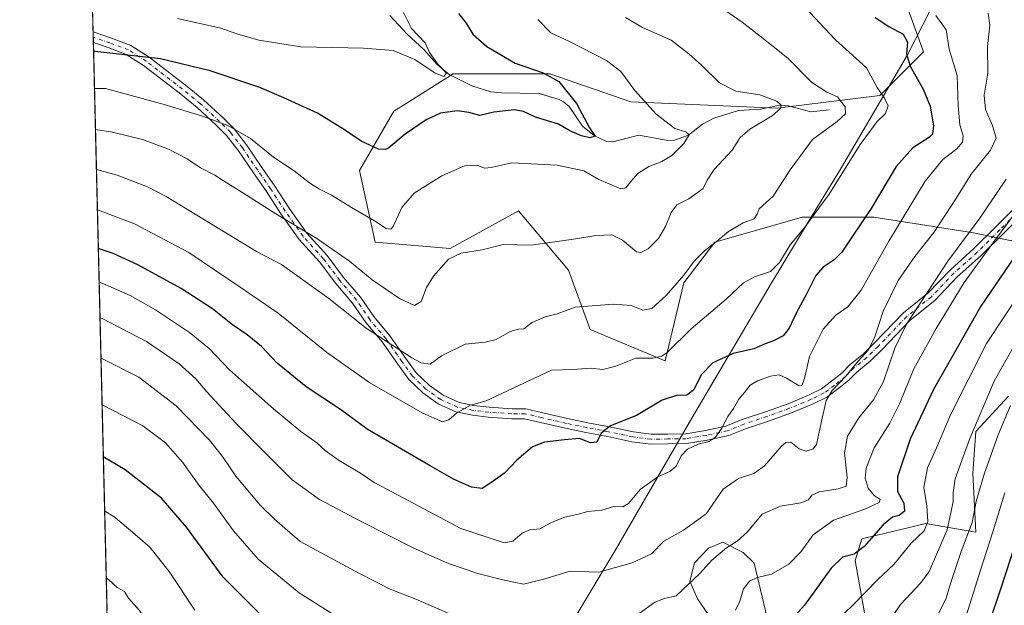
# Model space of a CAD drawing. Units: metres. Extents: x 665050 to 668510, y 4746606 to 4749002.
# Drawn here: x 665050 to 665397, y 4747643 to 4747849 of the extents above; entities that cross this region are included whole.
import ezdxf

# ---------------------------------------------------------------- set-up
doc = ezdxf.new("R2010")
doc.units = ezdxf.units.M
doc.header["$MEASUREMENT"] = 0
doc.linetypes.add('DGN Style 4', pattern=[2.6384748266838614, 1.318413404963828, -0.6592067024819142, 0.001648016756204785, -0.6592067024819142])
for name, color, linetype, lineweight in [('Arbolado forestal CxS', 92, 'Continuous', 0), ('Camino Cxs', 7, 'Continuous', 0), ('Camino eje', 30, 'DGN Style 4', 13), ('Comarca CxS', 21, 'Continuous', 0), ('Comunidad Autónoma CxS', 142, 'Continuous', 0), ('Corriente natural lineal', 142, 'Continuous', 13), ('Curva de nivel maestra', 30, 'Continuous', 30), ('Curva de nivel normal', 30, 'Continuous', 0), ('Municipio', 91, 'Continuous', 13), ('Municipio CxS', 4, 'Continuous', 0), ('Pastizal CxS', 92, 'Continuous', 0), ('Provincia CxS', 1, 'Continuous', 0)]:
    doc.layers.add(name, color=color, linetype=linetype, lineweight=lineweight)

# ---------------------------------------------------------------- blocks, each defined once
blk = doc.blocks.new('*U12')
at = {"layer": 'Arbolado forestal CxS', "color": 92, "linetype": 'Continuous', "lineweight": 0}
for points in [[(665358.4404999996, 4747864.8543, 1331.020799999999), (665368.3180999998, 4747837.416099999, 1326.387600000002), (665352.9523, 4747822.051100001, 1319.305900000007), (665316.7336999997, 4747817.661499999, 1309.704599999998), (665265.1497, 4747819.857100001, 1303.951799999996), (665236.6139000002, 4747829.735300001, 1300.561799999996), (665202.5904999999, 4747829.7357, 1295.699500000002), (665185.1630999995, 4747818.729499999, 1296.973899999997), (665181.7370999996, 4747816.5657, 1297.389899999995), (665169.6640999997, 4747795.713099999, 1301.821800000005), (665175.1513, 4747770.470100001, 1306.429099999994), (665201.4921000004, 4747768.274900001, 1308.809699999998), (665225.6379000006, 4747781.444700001, 1307.221000000005), (665243.1980999997, 4747760.591700001, 1311.494900000005), (665250.8806999996, 4747739.738500001, 1316.416899999997), (665277.2213000003, 4747728.7631, 1319.5435), (665283.8069000002, 4747756.2009, 1314.436600000001), (665294.7823000001, 4747770.468499999, 1313.919099999999), (665325.5135000005, 4747779.248299999, 1317.775999999998), (665350.7567999996, 4747779.2481, 1324.681899999996), (665385.8777000001, 4747773.7599, 1340.103900000002), (665433.0714999996, 4747763.8817, 1359.228199999998)], [(665398.1699000001, 4747716.277100001, 1362.247499999998), (665386.7106999997, 4747703.776500001, 1359.334900000002), (665385.6684999998, 4747689.1919, 1361.587700000004), (665386.7100999998, 4747668.3563, 1364.822799999994), (665368.9993000004, 4747671.481500001, 1353.328899999993), (665365.1738999998, 4747670.566099999, 1351.815199999997), (665346.5072999997, 4747666.0987, 1347.818100000004), (665344.1634999998, 4747658.416099999, 1349.869000000006), (665353.1535, 4747608.4387, 1364.884600000005)], [(665317.1579, 4747621.5131, 1351.451100000006), (665308.6163, 4747657.498299999, 1342.449800000002), (665304.7106999997, 4747661.2095, 1340.641499999998), (665297.6306999996, 4747664.8375, 1338.107600000003), (665292.6004999997, 4747662.8027, 1337.491999999998), (665287.6524999999, 4747657.592700001, 1337.692299999995), (665285.9106000002, 4747651.195900001, 1338.660000000003), (665288.6114999996, 4747644.913899999, 1340.585399999996), (665292.5664999997, 4747639.299100001, 1342.313599999994)], [(665080.6716999998, 4747640.7808, 1361.041400000002), (665075.5674000002, 4747852.999700001, 1293.615699999995), (665077.1722999997, 4747853.4277, 1293.422000000006), (665128.5673000002, 4747860.769099999, 1290.054900000003), (665109.4780000001, 4747890.137700001, 1292.326300000001), (665087.4518999998, 4747903.353700001, 1290.391099999993), (665080.1092999997, 4747929.785300001, 1293.607600000003), (665099.1997999996, 4747960.6215, 1313.428599999999), (665094.7953000005, 4747997.331700001, 1318.405799999993), (665109.4795000004, 4748014.952099999, 1322.710600000006), (665130.0373000001, 4748022.2939, 1326.999100000001), (665162.3432999998, 4748016.420499999, 1337.237800000003), (665177.0270999996, 4748026.699300001, 1339.180800000002), (665155.0016000001, 4748047.257099999, 1328.777199999997), (665144.7231000002, 4748075.156500001, 1326.391399999993), (665123.2540999996, 4748083.9967, 1322.967999999993), (665119.7594, 4748085.435699999, 1322.803199999995), (665117.5979000004, 4748085.308499999, 1322.514899999995), (665111.8543999996, 4748084.970899999, 1322.019499999995), (665094.7962999997, 4748083.9681, 1320.620299999995), (665070.3356999997, 4748070.5154, 1315.401100000003), (665064.2235000003, 4748324.6362, 1349.683900000004)]]:
    blk.add_polyline3d(points, dxfattribs=at)

msp = doc.modelspace()

# ---------------------------------------------------------------- linework, layer by layer
at = {"layer": 'Arbolado forestal CxS', "color": 92, "linetype": 'Continuous', "lineweight": 0, "extrusion": (-0.00928857301669773, 0.3860095543669254, 0.9224480182366708), "elevation": 1827732.310884204, "flags": 128}
msp.add_lwpolyline([(-779097.9345555519, -4363113.135651328), (-779097.9345555517, -4363122.310747483)], dxfattribs=at)
at = {"layer": 'Arbolado forestal CxS', "color": 92, "linetype": 'Continuous', "lineweight": 0, "extrusion": (-0.007203724628953643, 0.2998030115375963, 0.9539739307887077), "elevation": 1419864.52357136, "flags": 128}
msp.add_lwpolyline([(-778933.0682604718, -4512381.35734423), (-778933.0682604719, -4512383.321067237)], dxfattribs=at)
at = {"layer": 'Arbolado forestal CxS', "color": 92, "linetype": 'Continuous', "lineweight": 0, "extrusion": (-0.003625881065919372, 0.1505665211381647, 0.9885932306559895), "elevation": 713737.6114884651, "flags": 128}
msp.add_lwpolyline([(-779185.5101720423, -4676298.573031166), (-779185.5101720423, -4676300.467989479)], dxfattribs=at)
at = {"layer": 'Arbolado forestal CxS', "color": 92, "linetype": 'Continuous', "lineweight": 0, "extrusion": (-0.007222717849110494, 0.3003017683513807, 0.9538169008105832), "elevation": 1422219.416223529, "flags": 128}
msp.add_lwpolyline([(-779043.4133699547, -4511408.918274481), (-779043.4133699547, -4511618.675558732)], dxfattribs=at)
at = {"layer": 'Arbolado forestal CxS', "color": 92, "linetype": 'Continuous', "lineweight": 0}
for points in [[(665433.0714999996, 4747763.8817, 1359.228199999998), (665385.8777000001, 4747773.7599, 1340.103900000002), (665350.7567999996, 4747779.2481, 1324.681899999996), (665325.5135000005, 4747779.248299999, 1317.775999999998), (665294.7823000001, 4747770.468499999, 1313.919099999999), (665283.8069000002, 4747756.2009, 1314.436600000001), (665277.2213000003, 4747728.7631, 1319.5435), (665250.8806999996, 4747739.738500001, 1316.416899999997), (665243.1980999997, 4747760.591700001, 1311.494900000005), (665225.6379000006, 4747781.444700001, 1307.221000000005), (665201.4921000004, 4747768.274900001, 1308.809699999998), (665175.1513, 4747770.470100001, 1306.429099999994), (665169.6640999997, 4747795.713099999, 1301.821800000005), (665181.7370999996, 4747816.5657, 1297.389899999995), (665185.1630999995, 4747818.729499999, 1296.973899999997), (665202.5904999999, 4747829.7357, 1295.699500000002), (665236.6139000002, 4747829.735300001, 1300.561799999996), (665265.1497, 4747819.857100001, 1303.951799999996), (665316.7336999997, 4747817.661499999, 1309.704599999998), (665352.9523, 4747822.051100001, 1319.305900000007), (665368.3180999998, 4747837.416099999, 1326.387600000002), (665358.4404999996, 4747864.8543, 1331.020799999999)], [(665358.4404999996, 4747864.8543, 1331.020799999999), (665368.3180999998, 4747837.416099999, 1326.387600000002), (665352.9523, 4747822.051100001, 1319.305900000007), (665316.7336999997, 4747817.661499999, 1309.704599999998), (665265.1497, 4747819.857100001, 1303.951799999996), (665236.6139000002, 4747829.735300001, 1300.561799999996), (665202.5904999999, 4747829.7357, 1295.699500000002), (665185.1630999995, 4747818.729499999, 1296.973899999997), (665181.7370999996, 4747816.5657, 1297.389899999995), (665169.6640999997, 4747795.713099999, 1301.821800000005), (665175.1513, 4747770.470100001, 1306.429099999994), (665201.4921000004, 4747768.274900001, 1308.809699999998), (665225.6379000006, 4747781.444700001, 1307.221000000005), (665243.1980999997, 4747760.591700001, 1311.494900000005), (665250.8806999996, 4747739.738500001, 1316.416899999997), (665277.2213000003, 4747728.7631, 1319.5435), (665283.8069000002, 4747756.2009, 1314.436600000001), (665294.7823000001, 4747770.468499999, 1313.919099999999), (665325.5135000005, 4747779.248299999, 1317.775999999998), (665350.7567999996, 4747779.2481, 1324.681899999996), (665385.8777000001, 4747773.7599, 1340.103900000002), (665433.0714999996, 4747763.8817, 1359.228199999998)], [(665358.4404999996, 4747864.8543, 1331.020799999999), (665368.3180999998, 4747837.416099999, 1326.387600000002), (665352.9523, 4747822.051100001, 1319.305900000007), (665316.7336999997, 4747817.661499999, 1309.704599999998), (665265.1497, 4747819.857100001, 1303.951799999996), (665236.6139000002, 4747829.735300001, 1300.561799999996), (665202.5904999999, 4747829.7357, 1295.699500000002), (665185.1630999995, 4747818.729499999, 1296.973899999997), (665181.7370999996, 4747816.5657, 1297.389899999995), (665169.6640999997, 4747795.713099999, 1301.821800000005), (665175.1513, 4747770.470100001, 1306.429099999994), (665201.4921000004, 4747768.274900001, 1308.809699999998), (665225.6379000006, 4747781.444700001, 1307.221000000005), (665243.1980999997, 4747760.591700001, 1311.494900000005), (665250.8806999996, 4747739.738500001, 1316.416899999997), (665277.2213000003, 4747728.7631, 1319.5435), (665283.8069000002, 4747756.2009, 1314.436600000001), (665294.7823000001, 4747770.468499999, 1313.919099999999), (665325.5135000005, 4747779.248299999, 1317.775999999998), (665350.7567999996, 4747779.2481, 1324.681899999996), (665385.8777000001, 4747773.7599, 1340.103900000002), (665433.0714999996, 4747763.8817, 1359.228199999998)], [(665353.1535, 4747608.4387, 1364.884600000005), (665344.1634999998, 4747658.416099999, 1349.869000000006), (665346.5072999997, 4747666.0987, 1347.818100000004), (665365.1738999998, 4747670.566099999, 1351.815199999997), (665368.9993000004, 4747671.481500001, 1353.328899999993), (665386.7100999998, 4747668.3563, 1364.822799999994), (665385.6684999998, 4747689.1919, 1361.587700000004), (665386.7106999997, 4747703.776500001, 1359.334900000002), (665398.1699000001, 4747716.277100001, 1362.247499999998)], [(665398.1699000001, 4747716.277100001, 1362.247499999998), (665386.7106999997, 4747703.776500001, 1359.334900000002), (665385.6684999998, 4747689.1919, 1361.587700000004), (665386.7100999998, 4747668.3563, 1364.822799999994), (665368.9993000004, 4747671.481500001, 1353.328899999993), (665365.1738999998, 4747670.566099999, 1351.815199999997), (665346.5072999997, 4747666.0987, 1347.818100000004), (665344.1634999998, 4747658.416099999, 1349.869000000006), (665353.1535, 4747608.4387, 1364.884600000005)], [(665398.1699000001, 4747716.277100001, 1362.247499999998), (665386.7106999997, 4747703.776500001, 1359.334900000002), (665385.6684999998, 4747689.1919, 1361.587700000004), (665386.7100999998, 4747668.3563, 1364.822799999994), (665368.9993000004, 4747671.481500001, 1353.328899999993), (665365.1738999998, 4747670.566099999, 1351.815199999997), (665346.5072999997, 4747666.0987, 1347.818100000004), (665344.1634999998, 4747658.416099999, 1349.869000000006), (665353.1535, 4747608.4387, 1364.884600000005)], [(665353.1535, 4747608.4387, 1364.884600000005), (665353.0628000004, 4747608.4649, 1364.864100000006), (665346.7144999999, 4747608.300899999, 1362.956699999995), (665337.3236999996, 4747602.9771, 1361.274300000005), (665317.1579, 4747621.5131, 1351.451100000006), (665308.6163, 4747657.498299999, 1342.449800000002), (665304.7106999997, 4747661.2095, 1340.641499999998), (665297.6306999996, 4747664.8375, 1338.107600000003), (665292.6004999997, 4747662.8027, 1337.491999999998), (665287.6524999999, 4747657.592700001, 1337.692299999995), (665285.9106000002, 4747651.195900001, 1338.660000000003), (665288.6114999996, 4747644.913899999, 1340.585399999996), (665292.5664999997, 4747639.299100001, 1342.313599999994), (665294.7632999998, 4747627.9221, 1345.471900000004), (665288.5120999999, 4747623.949300001, 1345.022299999997), (665279.6901000004, 4747621.181500001, 1344.734100000001), (665275.3441000005, 4747617.2577, 1345.219400000002), (665272.9681000002, 4747610.843900001, 1346.711899999995), (665270.9159000004, 4747591.735300001, 1351.023300000001), (665264.7790000001, 4747583.319499999, 1354.051999999996), (665252.8799000002, 4747576.660900001, 1355.998800000001), (665221.3197999997, 4747568.858100001, 1352.1777), (665204.1305000001, 4747567.828299999, 1354.373099999997)]]:
    msp.add_polyline3d(points, dxfattribs=at)
at = {"layer": 'Camino Cxs', "color": 7, "linetype": 'Continuous', "lineweight": 0, "extrusion": (0.01856605700052252, -0.7718204595976476, 0.6355694137338026), "elevation": -3651304.959881181, "flags": 128}
msp.add_lwpolyline([(779059.2896245592, 3007550.250023552), (779059.2896245592, 3007556.145026421)], dxfattribs=at)
at = {"layer": 'Camino Cxs', "color": 7, "linetype": 'Continuous', "lineweight": 0}
for points in [[(665403.6979, 4747780.916099999, 1346.583799999993), (665396.4042999997, 4747773.5167, 1345.996100000004), (665388.4287, 4747765.647500001, 1344.5003), (665380.1908999998, 4747758.2545, 1342.639899999995), (665372.2207000004, 4747749.965500001, 1341.034299999999), (665363.5428999999, 4747742.981100001, 1340.234700000001), (665353.5460999999, 4747732.563300001, 1337.220300000001), (665349.4490999999, 4747728.573899999, 1336.955900000001), (665344.8013000004, 4747724.771299999, 1335.912100000001), (665341.8311000002, 4747721.801100001, 1336.088300000003), (665338.0268999999, 4747718.7577, 1335.347999999998), (665334.1675000006, 4747715.890699999, 1334.387799999997), (665329.4282999998, 4747713.576300001, 1333.3459), (665321.8229, 4747710.362700001, 1332.5092), (665313.7185000004, 4747707.4835, 1331.555099999998), (665305.6017000005, 4747704.742699999, 1331.021800000002), (665299.6875, 4747702.3771, 1330.123099999997), (665292.0925000003, 4747700.749500001, 1331.706699999995), (665284.8333000002, 4747699.557700001, 1330.191200000001), (665278.2505000001, 4747699.449899999, 1328.526400000002), (665272.1951000001, 4747699.341700001, 1328.560899999997), (665265.5418999996, 4747700.214299999, 1327.410000000003), (665257.0245000003, 4747702.0241, 1325.323799999998), (665249.3016999997, 4747703.5053, 1324.873000000007), (665242.1803000001, 4747704.9933, 1324.022100000002), (665233.3739, 4747707.009299999, 1323.240699999995), (665227.7455000002, 4747708.339500001, 1323.203399999999), (665223.2361000003, 4747708.339500001, 1322.673899999995), (665214.9867000004, 4747708.875299999, 1321.290900000007), (665209.3583000004, 4747709.524700001, 1320.388099999996), (665203.5932999998, 4747710.7443, 1320.2071), (665197.3362999996, 4747713.537500001, 1318.346900000004), (665191.9057, 4747717.4165, 1317.649300000005), (665186.9336999999, 4747722.167500001, 1316.931599999996), (665183.1312999995, 4747727.4911, 1315.8943), (665177.5626999997, 4747735.3709, 1315.058300000004), (665171.8362999996, 4747742.1577, 1314.267399999997), (665167.1847000001, 4747749.0295, 1313.204299999998), (665161.2871000003, 4747755.8751, 1312.751499999998), (665155.4792999999, 4747763.583699999, 1311.830600000001), (665148.3733000001, 4747771.4319, 1312.216), (665141.9417000003, 4747780.4363, 1313.273300000001), (665136.8551000003, 4747788.277899999, 1309.588199999998), (665132.3183000004, 4747794.819499999, 1308.7258), (665126.9452999998, 4747802.615700001, 1307.328399999999), (665122.8091000002, 4747807.992699999, 1306.970400000006), (665119.1045000004, 4747811.697100001, 1305.981799999994), (665112.3958999999, 4747817.8817, 1304.070800000001), (665106.1073000003, 4747823.0175, 1303.541299999997), (665093.4855000004, 4747832.6941, 1300.679000000004), (665087.4619000005, 4747836.5737, 1299.730500000005), (665081.0906999996, 4747838.9373, 1299.520099999994), (665075.8609999996, 4747840.793, 1302.559099999999), (665075.7708999999, 4747844.538600001, 1307.110400000005), (665082.2846999997, 4747842.227499999, 1299.082399999999), (665089.0367000002, 4747839.7227, 1299.710200000001), (665095.5012999997, 4747835.558900001, 1302.154800000004), (665108.2795000002, 4747825.7623, 1302.846000000005), (665114.6911000004, 4747820.5261, 1303.878299999997), (665121.5290999999, 4747814.222300001, 1305.117800000007), (665125.4447, 4747810.3069, 1306.082699999999), (665129.7753, 4747804.677100001, 1306.188899999994), (665135.1973000001, 4747796.809900001, 1307.315700000006), (665139.7619000003, 4747790.2281, 1310.291200000007), (665144.8353000004, 4747782.4067, 1311.032300000006), (665151.1037, 4747773.630899999, 1313.255000000005), (665158.1797000002, 4747765.8159, 1311.803599999999), (665164.0135000005, 4747758.072699999, 1312.325800000006), (665169.9691000005, 4747751.1599, 1314.030799999993), (665174.6309000002, 4747744.2731, 1316.921799999996), (665180.3344999999, 4747737.513300001, 1320.779899999994), (665185.9845000004, 4747729.518300001, 1318.631899999993), (665189.5900999998, 4747724.470100001, 1317.409), (665194.1431, 4747720.1195, 1318.279399999999), (665199.0843000002, 4747716.590100001, 1318.737699999998), (665204.6809, 4747714.091700001, 1320.767000000007), (665209.9222999997, 4747712.982899999, 1321.080600000001), (665215.3009000003, 4747712.362299999, 1322.847399999999), (665223.3497000001, 4747711.839500001, 1326.036399999997), (665228.1535, 4747711.839500001, 1326.456200000001), (665234.1668999996, 4747710.418299999, 1323.654299999995), (665242.9288999997, 4747708.412500001, 1323.597500000003), (665249.9892999995, 4747706.9373, 1324.414499999999), (665257.7178999997, 4747705.4549, 1326.173200000005), (665266.1341000004, 4747703.6667, 1330.518899999995), (665272.3925000001, 4747702.845699999, 1330.164499999999), (665278.1904999996, 4747702.949300001, 1329.617899999997), (665284.5195000004, 4747703.053099999, 1329.717199999999), (665291.4419, 4747704.1895, 1334.533100000001), (665298.6634999998, 4747705.7371, 1333.352299999999), (665304.3909, 4747708.028100001, 1332.147700000001), (665312.5727000004, 4747710.7907, 1331.691200000001), (665320.5549, 4747713.626499999, 1332.441300000006), (665327.9781, 4747716.7631, 1333.045499999993), (665332.3404999999, 4747718.8935, 1333.910199999999), (665335.8894999997, 4747721.529899999, 1334.486300000004), (665339.4933000002, 4747724.413100001, 1335.835099999997), (665342.4499000004, 4747727.369700001, 1335.7163), (665347.1157000001, 4747731.187100001, 1336.274399999995), (665351.0619000001, 4747735.0295, 1336.776299999998), (665361.1732999999, 4747745.5667, 1338.944300000003), (665369.8523000004, 4747752.552100001, 1340.048800000004), (665377.7572999997, 4747760.7733, 1341.441800000001), (665386.0295000002, 4747768.197100001, 1342.188999999998), (665393.9287, 4747775.9911, 1343.841799999995), (665401.2402999997, 4747783.408500001, 1344.799499999994)], [(665075.7708999999, 4747844.538600001, 1307.110300000001), (665082.2846999997, 4747842.227499999, 1299.082399999999), (665089.0367000002, 4747839.7227, 1299.710200000001), (665095.5012999997, 4747835.558900001, 1302.154800000004), (665108.2795000002, 4747825.7623, 1302.846000000005), (665114.6911000004, 4747820.5261, 1303.878299999997), (665121.5290999999, 4747814.222300001, 1305.117800000007), (665125.4447, 4747810.3069, 1306.082699999999), (665129.7753, 4747804.677100001, 1306.188899999994), (665135.1973000001, 4747796.809900001, 1307.315700000006), (665139.7619000003, 4747790.2281, 1310.291200000007), (665144.8353000004, 4747782.4067, 1311.032300000006), (665151.1037, 4747773.630899999, 1313.255000000005), (665158.1797000002, 4747765.8159, 1311.803599999999), (665164.0135000005, 4747758.072699999, 1312.325800000006), (665169.9691000005, 4747751.1599, 1314.030799999993), (665174.6309000002, 4747744.2731, 1316.921799999996), (665180.3344999999, 4747737.513300001, 1320.779899999994), (665185.9845000004, 4747729.518300001, 1318.631899999993), (665189.5900999998, 4747724.470100001, 1317.409), (665194.1431, 4747720.1195, 1318.279399999999), (665199.0843000002, 4747716.590100001, 1318.737699999998), (665204.6809, 4747714.091700001, 1320.767000000007), (665209.9222999997, 4747712.982899999, 1321.080600000001), (665215.3009000003, 4747712.362299999, 1322.847399999999), (665223.3497000001, 4747711.839500001, 1326.036399999997), (665228.1535, 4747711.839500001, 1326.456200000001), (665234.1668999996, 4747710.418299999, 1323.654299999995), (665242.9288999997, 4747708.412500001, 1323.597500000003), (665249.9892999995, 4747706.9373, 1324.414499999999), (665257.7178999997, 4747705.4549, 1326.173200000005), (665266.1341000004, 4747703.6667, 1330.518899999995), (665272.3925000001, 4747702.845699999, 1330.164499999999), (665278.1904999996, 4747702.949300001, 1329.617899999997), (665284.5195000004, 4747703.053099999, 1329.717199999999), (665291.4419, 4747704.1895, 1334.533100000001), (665298.6634999998, 4747705.7371, 1333.352299999999), (665304.3909, 4747708.028100001, 1332.147700000001), (665312.5727000004, 4747710.7907, 1331.691200000001), (665320.5549, 4747713.626499999, 1332.441300000006), (665327.9781, 4747716.7631, 1333.045499999993), (665332.3404999999, 4747718.8935, 1333.910199999999), (665335.8894999997, 4747721.529899999, 1334.486300000004), (665339.4933000002, 4747724.413100001, 1335.835099999997), (665342.4499000004, 4747727.369700001, 1335.7163), (665347.1157000001, 4747731.187100001, 1336.274399999995), (665351.0619000001, 4747735.0295, 1336.776299999998), (665361.1732999999, 4747745.5667, 1338.944300000003), (665369.8523000004, 4747752.552100001, 1340.048800000004), (665377.7572999997, 4747760.7733, 1341.441800000001), (665386.0295000002, 4747768.197100001, 1342.188999999998), (665393.9287, 4747775.9911, 1343.841799999995), (665401.2402999997, 4747783.408500001, 1344.799499999994)], [(665403.6979, 4747780.916099999, 1346.583799999993), (665396.4042999997, 4747773.5167, 1345.996100000004), (665388.4287, 4747765.647500001, 1344.5003), (665380.1908999998, 4747758.2545, 1342.639899999995), (665372.2207000004, 4747749.965500001, 1341.034299999999), (665363.5428999999, 4747742.981100001, 1340.234700000001), (665353.5460999999, 4747732.563300001, 1337.220300000001), (665349.4490999999, 4747728.573899999, 1336.955900000001), (665344.8013000004, 4747724.771299999, 1335.912100000001), (665341.8311000002, 4747721.801100001, 1336.088300000003), (665338.0268999999, 4747718.7577, 1335.347999999998), (665334.1675000006, 4747715.890699999, 1334.387799999997), (665329.4282999998, 4747713.576300001, 1333.3459), (665321.8229, 4747710.362700001, 1332.5092), (665313.7185000004, 4747707.4835, 1331.555099999998), (665305.6017000005, 4747704.742699999, 1331.021800000002), (665299.6875, 4747702.3771, 1330.123099999997), (665292.0925000003, 4747700.749500001, 1331.706699999995), (665284.8333000002, 4747699.557700001, 1330.191200000001), (665278.2505000001, 4747699.449899999, 1328.526400000002), (665272.1951000001, 4747699.341700001, 1328.560899999997), (665265.5418999996, 4747700.214299999, 1327.410000000003), (665257.0245000003, 4747702.0241, 1325.323799999998), (665249.3016999997, 4747703.5053, 1324.873000000007), (665242.1803000001, 4747704.9933, 1324.022100000002), (665233.3739, 4747707.009299999, 1323.240699999995), (665227.7455000002, 4747708.339500001, 1323.203399999999), (665223.2361000003, 4747708.339500001, 1322.673899999995), (665214.9867000004, 4747708.875299999, 1321.290900000007), (665209.3583000004, 4747709.524700001, 1320.388099999996), (665203.5932999998, 4747710.7443, 1320.2071), (665197.3362999996, 4747713.537500001, 1318.346900000004), (665191.9057, 4747717.4165, 1317.649300000005), (665186.9336999999, 4747722.167500001, 1316.931599999996), (665183.1312999995, 4747727.4911, 1315.8943), (665177.5626999997, 4747735.3709, 1315.058300000004), (665171.8362999996, 4747742.1577, 1314.267399999997), (665167.1847000001, 4747749.0295, 1313.204299999998), (665161.2871000003, 4747755.8751, 1312.751499999998), (665155.4792999999, 4747763.583699999, 1311.830600000001), (665148.3733000001, 4747771.4319, 1312.216), (665141.9417000003, 4747780.4363, 1313.273300000001), (665136.8551000003, 4747788.277899999, 1309.588199999998), (665132.3183000004, 4747794.819499999, 1308.7258), (665126.9452999998, 4747802.615700001, 1307.328399999999), (665122.8091000002, 4747807.992699999, 1306.970400000006), (665119.1045000004, 4747811.697100001, 1305.981799999994), (665112.3958999999, 4747817.8817, 1304.070800000001), (665106.1073000003, 4747823.0175, 1303.541299999997), (665093.4855000004, 4747832.6941, 1300.679000000004), (665087.4619000005, 4747836.5737, 1299.730500000005), (665081.0906999996, 4747838.9373, 1299.520099999994), (665075.8609999996, 4747840.793, 1302.559099999999)]]:
    msp.add_polyline3d(points, dxfattribs=at)
at = {"layer": 'Camino eje', "color": 30, "linetype": 'DGN Style 4', "lineweight": 13}
msp.add_polyline3d([(665402.4691000005, 4747782.1623, 1344.994300000006), (665395.1665000003, 4747774.753900001, 1344.776199999993), (665387.2291000001, 4747766.922300001, 1342.662299999996), (665378.9741000002, 4747759.513900001, 1341.942200000005), (665371.0365000004, 4747751.2589, 1340.436100000006), (665362.3580999998, 4747744.2739, 1339.597099999999), (665352.3038999997, 4747733.7963, 1336.910199999999), (665348.2823000001, 4747729.8805, 1336.388600000006), (665343.6256999997, 4747726.070499999, 1335.756500000003), (665340.6623000001, 4747723.107100001, 1335.305200000003), (665336.9581000004, 4747720.1437, 1334.650800000003), (665333.2538999999, 4747717.392100001, 1334.039199999999), (665328.7030999997, 4747715.169700001, 1333.194799999997), (665321.1889000004, 4747711.9945, 1332.396500000003), (665313.1454999996, 4747709.1371, 1331.606299999999), (665304.9962999999, 4747706.385500001, 1331.179399999994), (665299.1754999999, 4747704.0571, 1331.493000000002), (665291.7670999998, 4747702.469500001, 1330.803700000004), (665284.6763000004, 4747701.305500001, 1329.384600000005), (665278.2204999998, 4747701.1995, 1328.618600000002), (665272.2938999999, 4747701.093699999, 1328.9859), (665265.8378999997, 4747701.940500001, 1327.941099999996), (665257.3712999999, 4747703.739499999, 1325.580199999997), (665249.6454999996, 4747705.2213, 1324.623200000002), (665242.5544999996, 4747706.7029, 1323.736600000004), (665233.7704999996, 4747708.7137, 1323.185800000007), (665227.9495000001, 4747710.089500001, 1324.881200000003), (665223.2928999999, 4747710.089500001, 1324.353400000007), (665215.1436999999, 4747710.6187, 1322.031600000002), (665209.6403000001, 4747711.253699999, 1320.379000000001), (665204.1370999999, 4747712.4179, 1319.466899999999), (665198.2103000004, 4747715.0637, 1318.462599999999), (665193.0245000003, 4747718.767899999, 1317.827499999999), (665188.2619000003, 4747723.318700001, 1316.8894), (665184.5579000004, 4747728.504699999, 1316.986600000004), (665178.9486999996, 4747736.442100001, 1317.5236), (665173.2336999997, 4747743.215500001, 1314.827499999999), (665168.5768999998, 4747750.094699999, 1313.5141), (665162.6503, 4747756.973900001, 1312.236600000004), (665156.8295, 4747764.6997, 1311.600699999995), (665149.7385, 4747772.531300001, 1311.7215), (665143.3885000005, 4747781.421499999, 1311.3171), (665138.3085000003, 4747789.2531, 1308.902000000002), (665133.7577000001, 4747795.8147, 1307.826000000001), (665128.3602999998, 4747803.646500001, 1306.028200000001), (665124.1268999996, 4747809.149700001, 1306.289900000003), (665120.3169, 4747812.9597, 1304.860799999995), (665113.5434999998, 4747819.2039, 1303.815000000002), (665107.1935000002, 4747824.389900001, 1302.913400000005), (665094.4935, 4747834.126499999, 1301.175600000002), (665088.2493000004, 4747838.1481, 1299.622399999993), (665081.6876999997, 4747840.5823, 1299.422200000001), (665075.8158999998, 4747842.665899999, 1303.442599999995)], dxfattribs=at)
at = {"layer": 'Comarca CxS', "color": 21, "linetype": 'Continuous', "lineweight": 0, "flags": 128}
msp.add_lwpolyline([(665709.9274477217, 4746621.090961043), (665105.5500012562, 4746606.42998252), (665084.7357687583, 4747471.810503391), (665067.3721562766, 4748193.726721746), (665049.9100012558, 4748919.739982499), (667923.3692591743, 4748989.476925165), (668452.9700012812, 4749002.329982498), (668495.4092000006, 4747274.495499999), (668495.4096, 4747274.4801), (668509.7900012817, 4746689.009982522), (668002.3289304731, 4746676.700023807), (668002.3097, 4746676.699600001), (667164.4848022718, 4746656.37559031)], close=True, dxfattribs=at)
at = {"layer": 'Comunidad Autónoma CxS', "color": 142, "linetype": 'Continuous', "lineweight": 0, "flags": 128}
msp.add_lwpolyline([(665709.9274477217, 4746621.090961043), (665105.5500012562, 4746606.42998252), (665084.7357687583, 4747471.810503391), (665067.3721562766, 4748193.726721746), (665049.9100012558, 4748919.739982499), (667923.3692591743, 4748989.476925165), (668452.9700012812, 4749002.329982498), (668495.4092000006, 4747274.495499999), (668495.4096, 4747274.4801), (668509.7900012817, 4746689.009982522), (668002.3289304731, 4746676.700023807), (668002.3097, 4746676.699600001), (667164.4848022718, 4746656.37559031)], close=True, dxfattribs=at)
at = {"layer": 'Corriente natural lineal', "color": 142, "linetype": 'Continuous', "lineweight": 13}
msp.add_polyline3d([(665335, 4747817, 1313.422000000006), (665328.6167000001, 4747816.3191, 1312.018400000001), (665320.7745000003, 4747818.432700001, 1310.671600000001), (665317.7079999996, 4747818.7338, 1310.217799999999), (665310.8899999997, 4747817.3413, 1309.040900000007), (665303.0946000004, 4747816.7908, 1308.430800000002), (665294.4170000004, 4747814.1143, 1307.011100000003), (665290.4744999995, 4747811.947100001, 1306.239300000001), (665285.4681000002, 4747808.0821, 1305.155400000004), (665280.5177999996, 4747806.381100001, 1304.374800000005), (665278.2516000001, 4747806.2097, 1303.993000000002), (665267.9981000006, 4747808.1417, 1302.463300000003), (665258.8208999997, 4747805.8101, 1300.981400000004), (665256.3480000002, 4747806.0307, 1300.676399999997), (665252.4291000003, 4747807.858700001, 1299.933499999999), (665248.1436000002, 4747811.279800001, 1299.407800000001), (665243.4108999996, 4747818.168400001, 1298.819600000003), (665241.4654000001, 4747819.902799999, 1298.856499999994), (665239.9018999999, 4747820.726199999, 1298.795199999993), (665232.9437999995, 4747822.822799999, 1298.298899999995), (665219.6794999996, 4747823.028999999, 1297.221099999995), (665215.8376000002, 4747823.4135, 1296.734899999996), (665209.1967000002, 4747825.483899999, 1296.179799999998), (665201.1829000004, 4747829.4816, 1295.481799999994), (665197.0111999996, 4747832.989900001, 1295.047099999996), (665192.2785, 4747838.275400001, 1294.411200000002), (665186.3616000004, 4747843.7214, 1294.164600000004), (665180.2962999997, 4747850.287799999, 1293.495299999995)], dxfattribs=at)
at = {"layer": 'Curva de nivel maestra', "color": 30, "linetype": 'Continuous', "lineweight": 30, "flags": 128}
for points, elevation in [([(665204.4400000004, 4747850.920100001), (665207.2100000001, 4747847.5601), (665209.5800000001, 4747843.640100001), (665214.4699999997, 4747839.340100001), (665224.4699999997, 4747833.530099999), (665234.2699999996, 4747830.040100001), (665239.8399999999, 4747826.970100001), (665246.04, 4747819.3101), (665250.6200000001, 4747810.720100001), (665252.6100000005, 4747807.800100001), (665250.7699999996, 4747807.2501), (665247.8099999997, 4747807.860099999), (665243.7400000002, 4747809.6501), (665239.75, 4747811.960100001), (665231.5599999997, 4747814.470100001), (665227.4199999999, 4747816.440099999), (665224.0599999997, 4747816.9901), (665216.8799999999, 4747816.170100001), (665211.9800000006, 4747815.0001), (665208.1299999999, 4747816.1501), (665204.0499999998, 4747816.7301), (665198.1299999999, 4747815.8201), (665193.0599999997, 4747813.540100001), (665185.7100000001, 4747808.440099999), (665179.9400000004, 4747803.710100001), (665178.7699999996, 4747803.030099999), (665176.3300000001, 4747803.200099999), (665170.1600000003, 4747806.0001), (665164.3499999996, 4747810.040100001), (665154.7999999998, 4747815.860099999), (665142.9900000002, 4747821.220100001), (665134.54, 4747824.9001), (665117, 4747830.790100001), (665099.54, 4747835.040100001), (665077.4699999997, 4747837.520099999), (665075.9341000002, 4747837.753699999)], 1300), ([(665351.2999999998, 4747849.590100001), (665356.1100000005, 4747846.350099999), (665361.0599999997, 4747843.670100001), (665362.6100000005, 4747840.860099999), (665362.3200000003, 4747836.780099999), (665363.5700000003, 4747832.380100001), (665368.2100000001, 4747824.340100001), (665370.6100000005, 4747818.290100001), (665371.7400000002, 4747811.360099999), (665371.3899999997, 4747808.520099999), (665370.4100000003, 4747807.420100001), (665364.4699999997, 4747803.620100001), (665358.6399999997, 4747797.120100001), (665349.8700000001, 4747782.270099999), (665343.0599999997, 4747772.2501), (665339.4699999997, 4747766.920100001), (665336.7999999998, 4747764.200099999), (665332.9600000001, 4747761.7301), (665330.3899999997, 4747758.7301), (665327.1600000003, 4747752.370100001), (665323.5, 4747745.690099999), (665320.9900000002, 4747740.2501), (665318.8700000001, 4747737.5101), (665315.4900000002, 4747735.7601), (665312.4800000006, 4747734.670100001), (665308.4900000002, 4747732.950099999), (665301.2699999996, 4747731.280099999), (665294.0300000003, 4747727.9901), (665289.9800000006, 4747723.720100001), (665287.3600000005, 4747718.5001), (665284.9400000004, 4747716.620100001), (665281.2699999996, 4747716.5101), (665276.2699999996, 4747714.840100001), (665267.1600000003, 4747709.520099999), (665258.04, 4747705.840100001), (665254.7199999997, 4747703.220100001), (665253.1600000003, 4747700.020099999), (665250.9400000004, 4747699.9001), (665247.1299999999, 4747701.4001), (665241.8099999997, 4747700.890100001), (665234.7999999998, 4747700.090100001), (665230.54, 4747698.4801), (665225, 4747693.800100001), (665220.7800000003, 4747689.2301), (665215.8899999997, 4747685.8101), (665212.79, 4747683.8101), (665209.0099999999, 4747684.200099999), (665202.7000000002, 4747687.100099999), (665194.5, 4747691.690099999), (665185.7999999998, 4747696.8201), (665172.2599999999, 4747704.6601), (665162.9500000002, 4747711.620100001), (665150.7800000003, 4747719.530099999), (665140.5999999996, 4747727.860099999), (665135.0300000003, 4747733.7601), (665129.9800000006, 4747737.9001), (665124.9000000004, 4747741.4001), (665117.8799999999, 4747746.960100001), (665106.79, 4747754.1501), (665091.54, 4747762.4801), (665082.79, 4747766.4801), (665077.6069999998, 4747768.1987)], 1325), ([(665400.3200000003, 4747765.300100001), (665388.4600000001, 4747747.970100001), (665371.7800000003, 4747718.600099999), (665363.5999999996, 4747701.120100001), (665359.1699999999, 4747687.870100001), (665359.1699999999, 4747682.700099999), (665361.3200000003, 4747678.5601), (665361.5499999998, 4747675.780099999), (665359.6600000003, 4747674.280099999), (665357.3399999999, 4747673.720100001), (665354.0899999999, 4747671.040100001), (665347.4000000004, 4747663.3101), (665343.7999999998, 4747660.6801), (665339.7800000003, 4747659.620100001), (665335.7199999997, 4747655.710100001), (665326.3200000003, 4747642.720100001), (665317.2999999998, 4747632.620100001)], 1350), ([(665138.2800000003, 4747635.940099999), (665121.6299999999, 4747652.5801), (665108.6100000005, 4747670.210100001), (665099.8399999999, 4747680.340100001), (665087.04, 4747690.380100001), (665079.369, 4747694.941500001)], 1350), ([(665407.5800000001, 4747685.720100001), (665395.4900000002, 4747648.720100001), (665387.4100000003, 4747624.600099999)], 1375)]:
    msp.add_lwpolyline(points, dxfattribs=dict(at, elevation=elevation))
at = {"layer": 'Curva de nivel normal', "color": 30, "linetype": 'Continuous', "lineweight": 0, "flags": 128}
for points, elevation in [([(665077.2796, 4747781.811699999), (665090.2999999998, 4747776.880000001), (665109.4400000004, 4747766.810000001), (665127.5800000001, 4747754.640000001), (665140.9400000004, 4747745.51), (665157.9400000004, 4747731.76), (665173.2699999996, 4747720.970000001), (665191.9400000004, 4747710.34), (665198.9000000004, 4747707.199999999), (665201.1100000005, 4747707.91), (665203.8300000001, 4747710.33), (665208.7199999997, 4747713.050000001), (665214.2599999999, 4747714.640000001), (665237.2699999996, 4747725.4), (665244.8200000003, 4747725.67), (665250.9400000004, 4747726.15), (665255.2699999996, 4747725.689999999), (665259.9400000004, 4747726.82), (665266.9400000004, 4747729.699999999), (665272.9400000004, 4747729.630000001), (665276.1200000001, 4747730.369999999), (665277.9400000004, 4747731.67), (665286.4900000002, 4747739.92), (665298.7999999998, 4747750.449999999), (665304.9199999999, 4747756.189999999), (665308.6900000004, 4747758.300000001), (665314.3799999999, 4747760.09), (665317.5999999996, 4747763.359999999), (665321.2699999996, 4747769.539999999), (665326.1200000001, 4747775.300000001), (665334.9900000002, 4747787.33), (665345.9400000004, 4747804.880000001), (665351.9199999999, 4747812.939999999), (665354.9199999999, 4747815.77), (665355.7800000003, 4747818.460000001), (665354.4800000006, 4747821.17), (665351.9699999997, 4747824.859999999), (665348.1699999999, 4747831.84), (665337.2199999997, 4747841.66), (665324.5800000001, 4747855.16)], 1320), ([(665076.9374000002, 4747796.0385), (665084.2100000001, 4747794.100000001), (665094.9699999997, 4747789.949999999), (665101.4600000001, 4747786.51), (665133.2699999996, 4747767.24), (665142.1600000003, 4747762.609999999), (665158.8200000003, 4747750.699999999), (665171.9000000004, 4747740.26), (665188.0599999997, 4747729.74), (665191.3799999999, 4747728), (665194.5, 4747727.59), (665198.4800000006, 4747730.480000001), (665206.7699999996, 4747734.609999999), (665213.8799999999, 4747735.289999999), (665217.7100000001, 4747736.210000001), (665222.6399999997, 4747739.050000001), (665225.5700000003, 4747739.880000001), (665227.4600000001, 4747739.99), (665230.4199999999, 4747742.199999999), (665235.0599999997, 4747744.16), (665239.2699999996, 4747745.300000001), (665245.5999999996, 4747747.57), (665258.9400000004, 4747748.680000001), (665265.3499999996, 4747748.199999999), (665269.4199999999, 4747746.59), (665272.5999999996, 4747747.180000001), (665277.6399999997, 4747751.699999999), (665283.8600000005, 4747758.91), (665287.4600000001, 4747763.83), (665291.1299999999, 4747767.470000001), (665295.2400000002, 4747770.59), (665299.54, 4747774.25), (665304.7000000002, 4747777.24), (665308.6600000003, 4747778.699999999), (665309.7300000006, 4747780.279999999), (665310.4000000004, 4747782.220000001), (665315.2699999996, 4747786.66), (665321.2800000003, 4747795.949999999), (665329.2000000002, 4747806.630000001), (665337.8099999997, 4747812.99), (665340.7699999996, 4747815.630000001), (665340.7400000002, 4747818.08), (665337.9800000006, 4747821.65), (665334.2000000002, 4747823.220000001), (665328.7999999998, 4747826.84), (665320.5300000003, 4747835.289999999), (665310.7599999999, 4747842.949999999), (665304.4199999999, 4747847.949999999), (665295.5599999997, 4747854)], 1315), ([(665076.2517999997, 4747824.542199999), (665080.1900000004, 4747824.539999999), (665100.8399999999, 4747818.92), (665114.2699999996, 4747814.82), (665123.25, 4747811.529999999), (665131.2300000006, 4747806.939999999), (665139.3499999996, 4747800.42), (665146.6299999999, 4747795.52), (665152, 4747791.300000001), (665155.4600000001, 4747789.07), (665159.79, 4747787.039999999), (665166.8099999997, 4747782.710000001), (665174.9000000004, 4747778.029999999), (665179.0499999998, 4747775.289999999), (665180.6600000003, 4747775.07), (665181.5, 4747776.02), (665184.5099999999, 4747782.65), (665188.8300000001, 4747787.699999999), (665198.5999999996, 4747793.859999999), (665206.5999999996, 4747797.369999999), (665211.04, 4747797.58), (665213.6799999997, 4747796.52), (665215.9400000004, 4747796.789999999), (665223.2199999997, 4747798.359999999), (665239.2800000003, 4747797.630000001), (665248.5800000001, 4747795.600000001), (665253.8799999999, 4747792.560000001), (665261.7199999997, 4747789.189999999), (665263.4100000003, 4747789.57), (665265.2400000002, 4747791.880000001), (665267.5999999996, 4747794.640000001), (665271.4699999997, 4747797.15), (665276.0800000001, 4747798.84), (665279.6500000004, 4747800.939999999), (665283.8200000003, 4747805.230000001), (665285.7400000002, 4747808.24), (665284.5700000003, 4747809.27), (665280.7000000002, 4747810.430000001), (665274.1200000001, 4747815.480000001), (665266.54, 4747823.890000001), (665261.6299999999, 4747830.560000001), (665256.5800000001, 4747834.41), (665243.5899999999, 4747841.140000001), (665237.0199999996, 4747844.199999999), (665232.3799999999, 4747848.859999999)], 1305), ([(665076.5976, 4747810.1679), (665082.6100000005, 4747809.189999999), (665093.2000000002, 4747806.560000001), (665102.3300000001, 4747803.199999999), (665108.9000000004, 4747799.75), (665113.6100000005, 4747796.67), (665118.5999999996, 4747794.08), (665121.6600000003, 4747792.060000001), (665127.2699999996, 4747788.699999999), (665140.0800000001, 4747780.460000001), (665154.5899999999, 4747771.710000001), (665166.1200000001, 4747763.83), (665174.0899999999, 4747757.16), (665183.7100000001, 4747750.600000001), (665188.9299999997, 4747748.16), (665191.2800000003, 4747749.529999999), (665193.1900000004, 4747754.5), (665195.6799999997, 4747758.550000001), (665200.9900000002, 4747764.470000001), (665205.4000000004, 4747766.630000001), (665212.7800000003, 4747767.75), (665220.2699999996, 4747769.65), (665230.0899999999, 4747769.439999999), (665244.9600000001, 4747771.550000001), (665252.8600000005, 4747772.84), (665258.4800000006, 4747773.08), (665262.2000000002, 4747771.17), (665267.1799999997, 4747767.07), (665268.6699999999, 4747766.83), (665271.3099999997, 4747768.180000001), (665274.9600000001, 4747771.76), (665277.3899999997, 4747775.980000001), (665279.3399999999, 4747780.949999999), (665281.3799999999, 4747783.560000001), (665285.6100000005, 4747785.710000001), (665290.6799999997, 4747789.34), (665292.1299999999, 4747792.33), (665294.5099999999, 4747796.08), (665300.8499999996, 4747802.869999999), (665303.7400000002, 4747807.289999999), (665307.1500000004, 4747810.289999999), (665314.9299999997, 4747814.949999999), (665317.9299999997, 4747817.460000001), (665318.1399999997, 4747818.67), (665316.5800000001, 4747820.119999999), (665310.6399999997, 4747822.359999999), (665302.2100000001, 4747823.67), (665296.3799999999, 4747826.600000001), (665290.0499999998, 4747832.789999999), (665285.5899999999, 4747836.730000001), (665279.3399999999, 4747841.52), (665269.2800000003, 4747846.08), (665263.29, 4747849.59)], 1310), ([(665077.8904999997, 4747756.4134), (665079.2100000001, 4747755.9), (665088.79, 4747751.67), (665097.7100000001, 4747746.65), (665109.7199999997, 4747738.66), (665116.6200000001, 4747733), (665123.7999999998, 4747725.539999999), (665139.2599999999, 4747711.77), (665148.9400000004, 4747703.859999999), (665154.5899999999, 4747699.9), (665157.5199999996, 4747697.199999999), (665162.4000000004, 4747693.58), (665170.2800000003, 4747688.939999999), (665174.7999999998, 4747685.859999999), (665179.2599999999, 4747683.550000001), (665205.2699999996, 4747669.680000001), (665220.5199999996, 4747664.630000001), (665223.5999999996, 4747665.24), (665226.9400000004, 4747668.039999999), (665229.5999999996, 4747669.220000001), (665233.1600000003, 4747669.550000001), (665236.8200000003, 4747671.539999999), (665241.4900000002, 4747673.550000001), (665246.6299999999, 4747674.779999999), (665250.04, 4747675.619999999), (665254.9600000001, 4747676.16), (665259.1900000004, 4747677.41), (665262.4000000004, 4747677.350000001), (665264.3799999999, 4747678.539999999), (665268.4800000006, 4747683.42), (665274.7100000001, 4747687.869999999), (665278.9400000004, 4747689.800000001), (665281.2000000002, 4747691.680000001), (665282.9199999999, 4747695.210000001), (665285.1699999999, 4747697.619999999), (665288.8499999996, 4747699.380000001), (665292.7800000003, 4747700.33), (665295, 4747701.890000001), (665297.2300000006, 4747705), (665299.4000000004, 4747709.130000001), (665301.2999999998, 4747711.949999999), (665303.25, 4747715.230000001), (665305.2599999999, 4747717.529999999), (665307.2400000002, 4747720.09), (665309.7599999999, 4747721.640000001), (665314.4000000004, 4747723.300000001), (665317.4100000003, 4747723.76), (665319.9800000006, 4747722.619999999), (665324.4699999997, 4747719.949999999), (665325.4299999997, 4747720.08), (665326.4000000004, 4747722.470000001), (665328.1399999997, 4747730.210000001), (665332.9400000004, 4747739.859999999), (665337.3700000001, 4747744.720000001), (665341.6799999997, 4747747.74), (665346.3399999999, 4747753.57), (665356.0700000003, 4747770.859999999), (665368.9000000004, 4747791.949999999), (665375.1399999997, 4747799.619999999), (665380.04, 4747803.289999999), (665382.04, 4747805.619999999), (665382.25, 4747807.9), (665381.1299999999, 4747811.76), (665380.5199999996, 4747818.57), (665380.0899999999, 4747829.15), (665377.2800000003, 4747838.42), (665376.29, 4747845.15), (665372.6100000005, 4747850.26)], 1330), ([(665078.1920999996, 4747743.8738), (665078.9199999999, 4747743.600000001), (665094.6200000001, 4747735.51), (665106.0800000001, 4747727.600000001), (665111.9299999997, 4747722.42), (665115.7999999998, 4747717.77), (665120.0899999999, 4747713.210000001), (665126.1799999997, 4747706.640000001), (665136.0800000001, 4747696.720000001), (665145.8600000005, 4747686.800000001), (665155.5099999999, 4747679.859999999), (665170.1799999997, 4747672.210000001), (665188.9600000001, 4747662.630000001), (665200.9400000004, 4747657.42), (665211.2699999996, 4747653.9), (665220.5599999997, 4747651.5), (665227.3200000003, 4747650.07), (665234.8799999999, 4747651.92), (665243.8499999996, 4747654.65), (665253.9400000004, 4747654.300000001), (665265.5999999996, 4747657.550000001), (665272.4199999999, 4747660.779999999), (665276.8499999996, 4747665.220000001), (665283.75, 4747669.140000001), (665291.6900000004, 4747674.83), (665297.6500000004, 4747683.550000001), (665303.1100000005, 4747687.25), (665308.5599999997, 4747689.07), (665312.2699999996, 4747691.800000001), (665318.2699999996, 4747698.66), (665319.6500000004, 4747699.890000001), (665321.54, 4747700.02), (665324.5, 4747697.699999999), (665326.9000000004, 4747696.890000001), (665329.4500000002, 4747697.730000001), (665330.6200000001, 4747699.210000001), (665332.4500000002, 4747707.980000001), (665334, 4747714.800000001), (665336.0999999996, 4747718.220000001), (665340.9400000004, 4747723.25), (665345.2699999996, 4747728.59), (665348.8399999999, 4747732.49), (665350.9600000001, 4747736.850000001), (665354.1100000005, 4747746.210000001), (665359.3399999999, 4747757.02), (665365.2199999997, 4747765.42), (665371.8700000001, 4747773.84), (665379.8499999996, 4747786.09), (665385.0800000001, 4747794.4), (665391.9000000004, 4747802.9), (665393.8899999997, 4747807.02), (665392.5999999996, 4747811.539999999), (665390.1600000003, 4747817.199999999), (665389.6399999997, 4747822.199999999), (665390.9600000001, 4747829.930000001), (665390.79, 4747839.289999999), (665391.5899999999, 4747846.9), (665391.0499999998, 4747851.07)], 1335), ([(665105.4800000006, 4747849.16), (665120.7599999999, 4747845.779999999), (665126.3899999997, 4747843.74), (665134.1699999999, 4747841.52), (665148.9199999999, 4747839.279999999), (665171.0199999996, 4747838.810000001), (665181.4400000004, 4747837.9), (665189.0700000003, 4747834.77), (665196.2199999997, 4747830), (665199.29, 4747828.75), (665200.2699999996, 4747830), (665197.04, 4747833.27), (665194.2999999998, 4747837.279999999), (665192.7000000002, 4747840.619999999), (665187.9800000006, 4747845.689999999), (665185.0999999996, 4747851.279999999)], 1295), ([(665268.0700000003, 4747639.76), (665273.6600000003, 4747643.77), (665277.0800000001, 4747645.02), (665281.1900000004, 4747645.980000001), (665289.4900000002, 4747653.9), (665293.6600000003, 4747658.600000001), (665298.8499999996, 4747662.91), (665302.6900000004, 4747665.24), (665306.2400000002, 4747668.539999999), (665311.3899999997, 4747674.680000001), (665317.8600000005, 4747677.560000001), (665325.1100000005, 4747678.689999999), (665327.7800000003, 4747679.800000001), (665328.9199999999, 4747681.439999999), (665331.5, 4747682.58), (665338.1900000004, 4747683.689999999), (665341.04, 4747684.640000001), (665341.3499999996, 4747687.730000001), (665340.4299999997, 4747696.359999999), (665341.4500000002, 4747702.140000001), (665345.54, 4747708.640000001), (665350.6799999997, 4747714.930000001), (665354.1299999999, 4747721.449999999), (665358.1200000001, 4747733.15), (665362.2699999996, 4747741.65), (665376.8399999999, 4747763.77), (665388.0800000001, 4747778.859999999), (665397.3799999999, 4747792.59)], 1340), ([(665302, 4747640.949999999), (665303.6200000001, 4747644.17), (665304.8499999996, 4747648.470000001), (665307.1500000004, 4747651.32), (665309.8200000003, 4747652.449999999), (665314.79, 4747653.57), (665320.8200000003, 4747657.180000001), (665325.2400000002, 4747661.600000001), (665329.4600000001, 4747667.42), (665336.5700000003, 4747672.619999999), (665347.5999999996, 4747676.480000001), (665352.6399999997, 4747678.850000001), (665353, 4747679.930000001), (665350.9000000004, 4747681.350000001), (665348.8300000001, 4747683.880000001), (665347.7000000002, 4747687.369999999), (665348.0999999996, 4747690.960000001), (665350.9000000004, 4747698.08), (665356.3799999999, 4747706.76), (665359.8300000001, 4747713.560000001), (665364.9000000004, 4747725.9), (665372.75, 4747740.130000001), (665382.5599999997, 4747756.220000001), (665392.9400000004, 4747770.51), (665407.1299999999, 4747789.640000001)], 1345), ([(665337.4699999997, 4747637.119999999), (665343.4100000003, 4747642.74), (665352.1399999997, 4747651.710000001), (665357.7800000003, 4747657.02), (665363.9600000001, 4747664.539999999), (665368.5599999997, 4747668.84), (665369.8200000003, 4747672.180000001), (665369.4600000001, 4747677.699999999), (665368.3399999999, 4747684.17), (665369.6799999997, 4747691.02), (665372.9800000006, 4747698.26), (665377.8300000001, 4747709.720000001), (665390.4800000006, 4747734.76), (665401.9800000006, 4747752.220000001)], 1355), ([(665353.7100000001, 4747633.289999999), (665360.2100000001, 4747642.949999999), (665367.3700000001, 4747650.619999999), (665370.2400000002, 4747654.560000001), (665376.6200000001, 4747669.230000001), (665377.8499999996, 4747675.26), (665378.75, 4747679.17), (665378.6900000004, 4747682.24), (665379.4000000004, 4747687.220000001), (665384.5800000001, 4747701.42), (665393.1799999997, 4747721.49), (665402.7300000006, 4747738.460000001)], 1360), ([(665078.5351, 4747729.612700001), (665078.8899999997, 4747729.480000001), (665091.8799999999, 4747722.92), (665105.0599999997, 4747712.859999999), (665116.7800000003, 4747700.83), (665121.4000000004, 4747695.09), (665126.0800000001, 4747688.100000001), (665134.6100000005, 4747677.960000001), (665139.6500000004, 4747673), (665148.7199999997, 4747665.07), (665169.3399999999, 4747653.960000001), (665180.4299999997, 4747648.289999999), (665189.4400000004, 4747644.789999999), (665207.8399999999, 4747636.859999999)], 1340), ([(665078.9296000004, 4747713.2106), (665093.2800000003, 4747705.77), (665101.2599999999, 4747699.880000001), (665107.2599999999, 4747693.050000001), (665113.1299999999, 4747684.810000001), (665118.1200000001, 4747678.600000001), (665125.1799999997, 4747668.850000001), (665133.9299999997, 4747658.9), (665148.2999999998, 4747647.100000001), (665164.6900000004, 4747636.76)], 1345), ([(665373.4500000002, 4747639.529999999), (665376.1699999999, 4747644.859999999), (665378.0199999996, 4747651.039999999), (665381.5800000001, 4747661.59), (665385.4500000002, 4747671.800000001), (665386.8700000001, 4747679.24), (665389.6500000004, 4747688.82), (665394.5700000003, 4747702.619999999), (665398.9400000004, 4747712.949999999)], 1365), ([(665383.29, 4747638.939999999), (665388.3399999999, 4747655.01), (665392.7100000001, 4747668.529999999), (665396.8799999999, 4747682.26)], 1370), ([(665079.8261000002, 4747675.936600001), (665083.5099999999, 4747673.52), (665090.6100000005, 4747667.619999999), (665095.7999999998, 4747663.15), (665102.5199999996, 4747654.539999999), (665111.5499999998, 4747640.9)], 1355), ([(665080.3935000002, 4747652.347200001), (665081.2800000003, 4747651.630000001), (665084.2699999996, 4747648.949999999), (665086.7999999998, 4747647.460000001), (665088.2000000002, 4747645.16), (665092.1200000001, 4747640.779999999), (665095.0499999998, 4747636.060000001), (665096.8799999999, 4747631.9), (665100.1200000001, 4747625.59), (665101.6399999997, 4747620.369999999), (665103.7000000002, 4747615.689999999), (665104.6200000001, 4747611.75), (665103.9199999999, 4747609.850000001), (665102.7199999997, 4747609.630000001), (665100.7999999998, 4747611.15), (665098.8899999997, 4747613.199999999), (665095.1900000004, 4747613.730000001), (665090.6299999999, 4747614.619999999), (665085.5300000003, 4747614.34), (665081.3108999999, 4747614.203700001)], 1360)]:
    msp.add_lwpolyline(points, dxfattribs=dict(at, elevation=elevation))
at = {"layer": 'Municipio', "color": 91, "linetype": 'Continuous', "lineweight": 13, "flags": 128}
msp.add_lwpolyline([(665363.5029999998, 4748010.153999997), (665363.1790000006, 4747992.607000002), (665363.9029999999, 4747960.752000002), (665365.9450000004, 4747926.538000001), (665366.247000002, 4747921.477999998), (665366.2850000003, 4747920.713999999), (665368.0010000018, 4747886.621000002), (665370.7530000008, 4747852.193999999), (665362.5900000016, 4747836.438999999), (665339.4010000003, 4747796.733000001), (665328.7599999999, 4747779.221000001), (665314.6100000012, 4747755.936000001), (665287.8920000016, 4747710.566000002), (665284.2210000004, 4747704.332000002), (665281.1370000008, 4747699.009000001), (665259.633000001, 4747661.892999999), (665235.2160000001, 4747621.240000002)], dxfattribs=at)
msp.add_lwpolyline([(665363.5029999998, 4748010.153999997), (665363.1790000006, 4747992.607000002), (665363.9029999999, 4747960.752000002), (665365.9450000004, 4747926.538000001), (665366.247000002, 4747921.477999998), (665366.2850000003, 4747920.713999999), (665368.0010000018, 4747886.621000002), (665370.7530000008, 4747852.193999999), (665362.5900000016, 4747836.438999999), (665339.4010000003, 4747796.733000001), (665328.7599999999, 4747779.221000001), (665314.6100000012, 4747755.936000001), (665287.8920000016, 4747710.566000002), (665284.2210000004, 4747704.332000002), (665281.1370000008, 4747699.009000001), (665259.633000001, 4747661.892999999), (665235.2160000001, 4747621.240000002)], dxfattribs=at)
at = {"layer": 'Municipio CxS', "color": 4, "linetype": 'Continuous', "lineweight": 0, "flags": 128}
for points in [[(665084.7357687583, 4747471.810503391), (665067.3721562766, 4748193.726721746)], [(665235.2159999995, 4747621.240000002), (665259.6330000004, 4747661.892999998), (665281.1370000001, 4747699.009000001), (665284.2209999998, 4747704.332000001), (665287.892000001, 4747710.566000001), (665314.6100000006, 4747755.936000001), (665328.7599999993, 4747779.221), (665339.4009999997, 4747796.733), (665362.5900000011, 4747836.438999998), (665370.7530000001, 4747852.194), (665368.0010000011, 4747886.621), (665366.2849999996, 4747920.714000001), (665366.2470000014, 4747921.477999999), (665365.9449999998, 4747926.538000001), (665363.9029999994, 4747960.752000002), (665363.179, 4747992.607000001), (665363.5029999992, 4748010.153999999), (665392.2079999996, 4747999.807999999), (665430.7280000007, 4747988.903999999)], [(665370.7530000001, 4747852.194), (665362.5900000011, 4747836.438999998), (665339.4009999997, 4747796.733), (665328.7599999993, 4747779.221), (665314.6100000006, 4747755.936000001), (665287.892000001, 4747710.566000001), (665284.2209999998, 4747704.332000001), (665281.1370000001, 4747699.009000001), (665259.6330000004, 4747661.892999998), (665235.2159999995, 4747621.240000002)]]:
    msp.add_lwpolyline(points, dxfattribs=at)
at = {"layer": 'Pastizal CxS', "color": 92, "linetype": 'Continuous', "lineweight": 0}
for points in [[(665353.1535, 4747608.4387, 1364.884600000005), (665353.0628000004, 4747608.4649, 1364.864100000006), (665346.7144999999, 4747608.300899999, 1362.956699999995), (665337.3236999996, 4747602.9771, 1361.274300000005), (665317.1579, 4747621.5131, 1351.451100000006), (665308.6163, 4747657.498299999, 1342.449800000002), (665304.7106999997, 4747661.2095, 1340.641499999998), (665297.6306999996, 4747664.8375, 1338.107600000003), (665292.6004999997, 4747662.8027, 1337.491999999998), (665287.6524999999, 4747657.592700001, 1337.692299999995), (665285.9106000002, 4747651.195900001, 1338.660000000003), (665288.6114999996, 4747644.913899999, 1340.585399999996), (665292.5664999997, 4747639.299100001, 1342.313599999994), (665294.7632999998, 4747627.9221, 1345.471900000004), (665288.5120999999, 4747623.949300001, 1345.022299999997), (665279.6901000004, 4747621.181500001, 1344.734100000001), (665275.3441000005, 4747617.2577, 1345.219400000002), (665272.9681000002, 4747610.843900001, 1346.711899999995), (665270.9159000004, 4747591.735300001, 1351.023300000001), (665264.7790000001, 4747583.319499999, 1354.051999999996), (665252.8799000002, 4747576.660900001, 1355.998800000001), (665221.3197999997, 4747568.858100001, 1352.1777), (665204.1305000001, 4747567.828299999, 1354.373099999997)], [(665292.5664999997, 4747639.299100001, 1342.313599999994), (665288.6114999996, 4747644.913899999, 1340.585399999996), (665285.9106000002, 4747651.195900001, 1338.660000000003), (665287.6524999999, 4747657.592700001, 1337.692299999995), (665292.6004999997, 4747662.8027, 1337.491999999998), (665297.6306999996, 4747664.8375, 1338.107600000003), (665304.7106999997, 4747661.2095, 1340.641499999998), (665308.6163, 4747657.498299999, 1342.449800000002), (665317.1579, 4747621.5131, 1351.451100000006)]]:
    msp.add_polyline3d(points, dxfattribs=at)
at = {"layer": 'Provincia CxS', "color": 1, "linetype": 'Continuous', "lineweight": 0, "flags": 128}
msp.add_lwpolyline([(665709.9274477217, 4746621.090961043), (665105.5500012562, 4746606.42998252), (665084.7357687583, 4747471.810503391), (665067.3721562766, 4748193.726721746), (665049.9100012558, 4748919.739982499), (667923.3692591743, 4748989.476925165), (668452.9700012812, 4749002.329982498), (668495.4092000006, 4747274.495499999), (668495.4096, 4747274.4801), (668509.7900012817, 4746689.009982522), (668002.3289304731, 4746676.700023807), (668002.3097, 4746676.699600001), (667164.4848022718, 4746656.37559031)], close=True, dxfattribs=at)

# ---------------------------------------------------------------- block references
at = {"layer": 'Arbolado forestal CxS', "color": 92, "linetype": 'Continuous', "lineweight": 0}
msp.add_blockref('*U12', (0, 0), dxfattribs=at)

doc.saveas('drawing.dxf')
